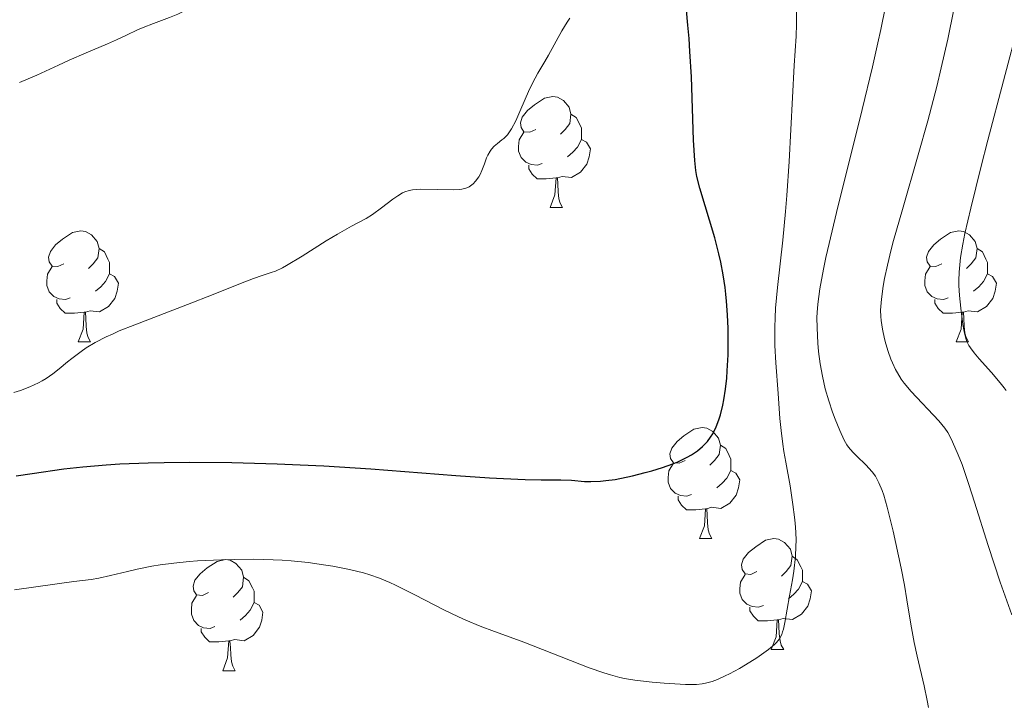
# Model space of a CAD drawing. Units: metres. Extents: x 660592 to 665117, y 4753051 to 4756126.
# Drawn here: x 661577 to 661666, y 4755205 to 4755267 of the extents above; entities that cross this region are included whole.
import ezdxf

# ---------------------------------------------------------------- set-up
doc = ezdxf.new("R2010")
doc.units = ezdxf.units.M
doc.header["$MEASUREMENT"] = 0
for name, color, linetype, lineweight in [('Carátula', 7, 'Continuous', 0), ('Elementos auxiliares', 7, 'Continuous', 0), ('Entidades rústicas y varios', 7, 'Continuous', 0), ('Relieve y altimetría', 7, 'Continuous', 0)]:
    doc.layers.add(name, color=color, linetype=linetype, lineweight=lineweight)

msp = doc.modelspace()

# ---------------------------------------------------------------- linework, layer by layer
at = {"layer": 'Carátula', "color": 7, "linetype": 'Continuous', "lineweight": 0}
msp.add_3dface([(660663.13, 4753050.8), (665116.87, 4753156.78), (665046.22, 4756125.96), (660592.48, 4756019.98)], dxfattribs=at)
at = {"layer": 'Elementos auxiliares', "color": 250, "linetype": 'Continuous', "lineweight": 0}
msp.add_3dface([(661537.78, 4753465.48), (664938.53, 4753546.4), (664882.82, 4755859.77), (661483.22, 4755778.81)], dxfattribs=at)
at = {"layer": 'Entidades rústicas y varios', "color": 92, "linetype": 'Continuous', "lineweight": 0, "flags": 128}
for points in [[(661623.68, 4755257.12), (661623.16, 4755256.86), (661622.62, 4755256.91), (661622.36, 4755257.28), (661622.3, 4755257.71), (661622.46, 4755258.23), (661622.94, 4755258.82), (661623.58, 4755259.35), (661624.48, 4755259.94), (661625.22, 4755260.1), (661625.65, 4755260.04), (661626.18, 4755259.73), (661626.71, 4755259.14), (661626.87, 4755258.5), (661626.76, 4755257.65), (661626.34, 4755257.12), (661625.92, 4755256.7)], [(661626.87, 4755258.5), (661627.34, 4755258.19), (661627.66, 4755257.55), (661627.82, 4755257.23), (661627.82, 4755256.65), (661627.82, 4755256.22), (661627.45, 4755255.53), (661627.03, 4755255.05), (661626.55, 4755254.63)], [(661624.27, 4755254.04), (661623.84, 4755253.88), (661623.26, 4755253.94), (661622.78, 4755254.15), (661622.36, 4755254.58), (661622.14, 4755255.16), (661622.14, 4755255.58), (661622.2, 4755256.17), (661622.62, 4755256.86)], [(661627.82, 4755256.22), (661628.28, 4755255.97), (661628.62, 4755255.36), (661628.51, 4755254.63), (661628.3, 4755253.99), (661627.72, 4755253.25), (661626.92, 4755252.77), (661626.07, 4755252.88), (661625.64, 4755252.75)], [(661625.53, 4755252.75), (661624.64, 4755252.66), (661623.8, 4755252.66), (661623.37, 4755253.09), (661623.05, 4755253.57), (661623.05, 4755253.88)], [(661624.98, 4755250.06), (661625.42, 4755251.22), (661625.53, 4755252.75), (661625.64, 4755252.75), (661625.68, 4755252.16), (661625.71, 4755251.48), (661625.78, 4755250.86), (661625.9, 4755250.46), (661626.11, 4755250.06)], [(661624.98, 4755250.06), (661626.11, 4755250.06)], [(661581.05, 4755244.98), (661580.52, 4755244.72), (661579.99, 4755244.77), (661579.72, 4755245.14), (661579.67, 4755245.57), (661579.83, 4755246.09), (661580.31, 4755246.68), (661580.94, 4755247.21), (661581.84, 4755247.8), (661582.59, 4755247.96), (661583.01, 4755247.9), (661583.54, 4755247.59), (661584.07, 4755247), (661584.23, 4755246.36), (661584.12, 4755245.51), (661583.7, 4755244.98), (661583.28, 4755244.56)], [(661660.38, 4755244.98), (661659.85, 4755244.72), (661659.32, 4755244.77), (661659.05, 4755245.14), (661659, 4755245.57), (661659.16, 4755246.09), (661659.64, 4755246.68), (661660.27, 4755247.21), (661661.17, 4755247.8), (661661.92, 4755247.96), (661662.34, 4755247.9), (661662.87, 4755247.59), (661663.4, 4755247), (661663.56, 4755246.36), (661663.45, 4755245.51), (661663.03, 4755244.98), (661662.61, 4755244.56)], [(661584.23, 4755246.36), (661584.71, 4755246.05), (661585.02, 4755245.41), (661585.18, 4755245.09), (661585.18, 4755244.51), (661585.18, 4755244.08), (661584.81, 4755243.39), (661584.39, 4755242.91), (661583.91, 4755242.49)], [(661663.56, 4755246.36), (661664.04, 4755246.05), (661664.35, 4755245.41), (661664.51, 4755245.09), (661664.51, 4755244.51), (661664.51, 4755244.08), (661664.14, 4755243.39), (661663.72, 4755242.91), (661663.24, 4755242.49)], [(661581.63, 4755241.9), (661581.21, 4755241.74), (661580.62, 4755241.8), (661580.15, 4755242.01), (661579.72, 4755242.44), (661579.51, 4755243.02), (661579.51, 4755243.44), (661579.56, 4755244.03), (661579.99, 4755244.72)], [(661660.96, 4755241.9), (661660.54, 4755241.74), (661659.95, 4755241.8), (661659.48, 4755242.01), (661659.05, 4755242.44), (661658.84, 4755243.02), (661658.84, 4755243.44), (661658.89, 4755244.03), (661659.32, 4755244.72)], [(661585.18, 4755244.08), (661585.64, 4755243.83), (661585.98, 4755243.22), (661585.87, 4755242.49), (661585.66, 4755241.85), (661585.08, 4755241.11), (661584.28, 4755240.63), (661583.43, 4755240.74), (661583, 4755240.61)], [(661664.51, 4755244.08), (661664.97, 4755243.83), (661665.31, 4755243.22), (661665.2, 4755242.49), (661664.99, 4755241.85), (661664.41, 4755241.11), (661663.61, 4755240.63), (661662.76, 4755240.74), (661662.33, 4755240.61)], [(661582.89, 4755240.61), (661582, 4755240.52), (661581.16, 4755240.52), (661580.73, 4755240.95), (661580.41, 4755241.43), (661580.41, 4755241.74)], [(661662.22, 4755240.61), (661661.33, 4755240.52), (661660.49, 4755240.52), (661660.06, 4755240.95), (661659.74, 4755241.43), (661659.74, 4755241.74)], [(661582.35, 4755237.92), (661582.78, 4755239.08), (661582.89, 4755240.61), (661583, 4755240.61), (661583.04, 4755240.02), (661583.07, 4755239.34), (661583.14, 4755238.72), (661583.26, 4755238.32), (661583.47, 4755237.92)], [(661661.68, 4755237.92), (661662.11, 4755239.08), (661662.22, 4755240.61), (661662.33, 4755240.61), (661662.37, 4755240.02), (661662.4, 4755239.34), (661662.47, 4755238.72), (661662.59, 4755238.32), (661662.8, 4755237.92)], [(661582.35, 4755237.92), (661583.47, 4755237.92)], [(661661.68, 4755237.92), (661662.8, 4755237.92)], [(661637.19, 4755227.21), (661636.66, 4755226.95), (661636.13, 4755227), (661635.86, 4755227.37), (661635.81, 4755227.8), (661635.97, 4755228.32), (661636.45, 4755228.91), (661637.08, 4755229.44), (661637.98, 4755230.03), (661638.73, 4755230.19), (661639.15, 4755230.13), (661639.68, 4755229.82), (661640.21, 4755229.23), (661640.37, 4755228.59), (661640.26, 4755227.74), (661639.84, 4755227.21), (661639.42, 4755226.79)], [(661640.37, 4755228.59), (661640.85, 4755228.28), (661641.16, 4755227.64), (661641.32, 4755227.32), (661641.32, 4755226.74), (661641.32, 4755226.31), (661640.95, 4755225.62), (661640.53, 4755225.14), (661640.05, 4755224.72)], [(661637.77, 4755224.13), (661637.35, 4755223.97), (661636.76, 4755224.03), (661636.29, 4755224.24), (661635.86, 4755224.67), (661635.65, 4755225.25), (661635.65, 4755225.67), (661635.7, 4755226.26), (661636.13, 4755226.95)], [(661641.32, 4755226.31), (661641.78, 4755226.06), (661642.12, 4755225.45), (661642.01, 4755224.72), (661641.8, 4755224.08), (661641.22, 4755223.34), (661640.42, 4755222.86), (661639.57, 4755222.97), (661639.14, 4755222.84)], [(661639.03, 4755222.84), (661638.14, 4755222.75), (661637.3, 4755222.75), (661636.87, 4755223.18), (661636.55, 4755223.66), (661636.55, 4755223.97)], [(661638.49, 4755220.15), (661638.92, 4755221.31), (661639.03, 4755222.84), (661639.14, 4755222.84), (661639.18, 4755222.25), (661639.21, 4755221.57), (661639.28, 4755220.95), (661639.4, 4755220.55), (661639.61, 4755220.15)], [(661638.49, 4755220.15), (661639.61, 4755220.15)], [(661643.66, 4755217.18), (661643.13, 4755216.91), (661642.6, 4755216.97), (661642.34, 4755217.34), (661642.28, 4755217.76), (661642.44, 4755218.28), (661642.92, 4755218.88), (661643.56, 4755219.41), (661644.46, 4755219.99), (661645.2, 4755220.15), (661645.63, 4755220.1), (661646.16, 4755219.78), (661646.69, 4755219.2), (661646.85, 4755218.56), (661646.74, 4755217.71), (661646.31, 4755217.18), (661645.89, 4755216.75)], [(661646.85, 4755218.56), (661647.32, 4755218.24), (661647.64, 4755217.6), (661647.8, 4755217.28), (661647.8, 4755216.7), (661647.8, 4755216.28), (661647.43, 4755215.59), (661647.01, 4755215.11), (661646.53, 4755214.69)], [(661594.11, 4755215.27), (661593.58, 4755215.01), (661593.05, 4755215.06), (661592.78, 4755215.43), (661592.73, 4755215.86), (661592.89, 4755216.38), (661593.37, 4755216.97), (661594, 4755217.5), (661594.9, 4755218.09), (661595.65, 4755218.25), (661596.07, 4755218.19), (661596.6, 4755217.88), (661597.13, 4755217.29), (661597.29, 4755216.65), (661597.18, 4755215.8), (661596.76, 4755215.27), (661596.34, 4755214.85)], [(661597.29, 4755216.65), (661597.77, 4755216.34), (661598.08, 4755215.7), (661598.24, 4755215.38), (661598.24, 4755214.8), (661598.24, 4755214.37), (661597.87, 4755213.68), (661597.45, 4755213.2), (661596.97, 4755212.78)], [(661644.25, 4755214.1), (661643.82, 4755213.94), (661643.24, 4755214), (661642.76, 4755214.21), (661642.34, 4755214.63), (661642.12, 4755215.22), (661642.12, 4755215.64), (661642.18, 4755216.22), (661642.6, 4755216.91)], [(661647.8, 4755216.28), (661648.25, 4755216.03), (661648.6, 4755215.41), (661648.49, 4755214.69), (661648.28, 4755214.05), (661647.69, 4755213.31), (661646.9, 4755212.83), (661646.05, 4755212.93), (661645.62, 4755212.8)], [(661594.69, 4755212.19), (661594.27, 4755212.03), (661593.68, 4755212.09), (661593.21, 4755212.3), (661592.78, 4755212.73), (661592.57, 4755213.31), (661592.57, 4755213.73), (661592.62, 4755214.32), (661593.05, 4755215.01)], [(661598.24, 4755214.37), (661598.7, 4755214.12), (661599.04, 4755213.51), (661598.93, 4755212.78), (661598.72, 4755212.14), (661598.14, 4755211.4), (661597.34, 4755210.92), (661596.49, 4755211.03), (661596.06, 4755210.9)], [(661645.51, 4755212.8), (661644.62, 4755212.72), (661643.77, 4755212.72), (661643.35, 4755213.15), (661643.03, 4755213.62), (661643.03, 4755213.94)], [(661644.96, 4755210.12), (661645.4, 4755211.28), (661645.51, 4755212.8), (661645.62, 4755212.8), (661645.65, 4755212.22), (661645.69, 4755211.53), (661645.76, 4755210.92), (661645.87, 4755210.52), (661646.09, 4755210.12)], [(661595.95, 4755210.9), (661595.06, 4755210.81), (661594.22, 4755210.81), (661593.79, 4755211.24), (661593.47, 4755211.72), (661593.47, 4755212.03)], [(661595.41, 4755208.21), (661595.84, 4755209.37), (661595.95, 4755210.9), (661596.06, 4755210.9), (661596.1, 4755210.31), (661596.13, 4755209.63), (661596.2, 4755209.01), (661596.32, 4755208.61), (661596.53, 4755208.21)], [(661644.96, 4755210.12), (661646.09, 4755210.12)], [(661595.41, 4755208.21), (661596.53, 4755208.21)]]:
    msp.add_lwpolyline(points, dxfattribs=at)
at = {"layer": 'Relieve y altimetría', "color": 36, "linetype": 'Continuous', "lineweight": 30, "elevation": 975, "flags": 128}
msp.add_lwpolyline([(661576.75, 4755225.83), (661578.2, 4755226.02), (661581.06, 4755226.44), (661582.76, 4755226.64), (661584.86, 4755226.82), (661586.1, 4755226.89), (661588.66, 4755226.99), (661590.1, 4755227.02), (661592.43, 4755227.04), (661596.23, 4755227.01), (661600.31, 4755226.91), (661602.41, 4755226.82), (661604.54, 4755226.71), (661608.78, 4755226.44), (661616.46, 4755225.86), (661619.51, 4755225.64), (661620.76, 4755225.57), (661622.74, 4755225.48), (661624.17, 4755225.46), (661625.47, 4755225.46), (661625.96, 4755225.46), (661626.93, 4755225.41), (661628.09, 4755225.31), (661628.67, 4755225.29), (661629.53, 4755225.33), (661630.02, 4755225.38), (661630.86, 4755225.5), (661632.44, 4755225.83), (661633.58, 4755226.11), (661634.19, 4755226.28), (661635.13, 4755226.57), (661636.06, 4755226.9), (661636.51, 4755227.09), (661637.36, 4755227.49), (661637.76, 4755227.72), (661638.3, 4755228.08), (661638.76, 4755228.46), (661639.03, 4755228.74), (661639.2, 4755228.93), (661639.49, 4755229.32), (661639.68, 4755229.62), (661640, 4755230.24), (661640.24, 4755230.89), (661640.37, 4755231.32), (661640.58, 4755232.2), (661640.67, 4755232.68), (661640.82, 4755233.65), (661640.94, 4755234.63), (661640.99, 4755235.31), (661641.06, 4755236.74), (661641.08, 4755238.3), (661641.06, 4755239.12), (661641.01, 4755240.37), (661640.93, 4755241.61), (661640.86, 4755242.22), (661640.79, 4755242.83), (661640.62, 4755243.99), (661640.4, 4755245.13), (661640.23, 4755245.87), (661639.86, 4755247.32), (661638.5, 4755251.81), (661638.25, 4755252.87), (661638.16, 4755253.41), (661638.05, 4755254.32), (661637.95, 4755256.14), (661637.75, 4755261.87), (661637.62, 4755264.17), (661637.54, 4755265.34), (661637.44, 4755266.53), (661637.21, 4755268.95)], dxfattribs=at)
at = {"layer": 'Relieve y altimetría', "color": 36, "linetype": 'Continuous', "lineweight": 0, "flags": 128}
for points, elevation in [([(661604.5, 4755217.78), (661605.35, 4755217.64), (661606.85, 4755217.34), (661608.12, 4755217.04), (661608.7, 4755216.87), (661609.57, 4755216.57), (661610.5, 4755216.18), (661611.01, 4755215.94), (661612.75, 4755215.07), (661615.37, 4755213.72), (661616.71, 4755213.07), (661617.37, 4755212.78), (661618.67, 4755212.24), (661619.96, 4755211.75), (661621.7, 4755211.11), (661622.6, 4755210.78), (661628.51, 4755208.47), (661629.83, 4755208.01), (661630.43, 4755207.83), (661631.29, 4755207.6), (661631.72, 4755207.51), (661632.65, 4755207.35), (661634.21, 4755207.16), (661635.29, 4755207.07), (661637.21, 4755206.96), (661638.22, 4755206.97), (661638.73, 4755207.01), (661639.03, 4755207.07), (661639.62, 4755207.24), (661640.1, 4755207.42), (661640.81, 4755207.73), (661641.19, 4755207.92), (661642.09, 4755208.41), (661643.04, 4755208.98), (661643.65, 4755209.38), (661644.72, 4755210.13), (661645.25, 4755210.56), (661645.45, 4755210.76), (661645.71, 4755211.1), (661645.91, 4755211.49), (661645.99, 4755211.72), (661646.06, 4755211.97), (661646.2, 4755212.55), (661646.62, 4755214.98), (661646.88, 4755216.41), (661647, 4755217.21), (661647.15, 4755218.52), (661647.2, 4755219.46), (661647.21, 4755219.96), (661647.19, 4755220.73), (661647.14, 4755221.54), (661647.08, 4755222.09), (661646.93, 4755223.22), (661646.66, 4755224.91), (661646.27, 4755227.06), (661646.1, 4755228.03), (661646, 4755228.69), (661645.85, 4755229.9), (661645.75, 4755231.01), (661645.59, 4755233.27), (661645.38, 4755236.02), (661645.3, 4755237.58), (661645.29, 4755239.24), (661645.31, 4755240.1), (661645.36, 4755240.98), (661645.53, 4755242.82), (661646.01, 4755247.1), (661646.26, 4755249.7), (661646.37, 4755251.14), (661646.58, 4755254.21), (661647.05, 4755262.9), (661647.21, 4755265.54), (661647.25, 4755266.63), (661647.26, 4755268.16)], 970), ([(661659.16, 4755204.88), (661659.04, 4755205.51), (661658.77, 4755206.83), (661658.16, 4755209.52), (661657.88, 4755210.76), (661657.58, 4755212.41), (661657.23, 4755214.62), (661657, 4755215.94), (661656.7, 4755217.48), (661656.23, 4755219.71), (661655.98, 4755220.81), (661655.44, 4755222.98), (661655.13, 4755224.06), (661654.98, 4755224.49), (661654.7, 4755225.19), (661654.51, 4755225.56), (661654.37, 4755225.78), (661654.08, 4755226.18), (661653.5, 4755226.81), (661652.69, 4755227.6), (661652.34, 4755227.95), (661651.95, 4755228.4), (661651.79, 4755228.63), (661651.55, 4755229.05), (661651.16, 4755229.9), (661650.73, 4755230.95), (661650.51, 4755231.58), (661650.17, 4755232.6), (661649.85, 4755233.69), (661649.71, 4755234.24), (661649.59, 4755234.81), (661649.39, 4755235.94), (661649.24, 4755237.05), (661649.18, 4755237.79), (661649.1, 4755239.2), (661649.09, 4755240.11), (661649.11, 4755240.58), (661649.17, 4755241.34), (661649.35, 4755242.71), (661649.68, 4755244.48), (661649.91, 4755245.56), (661650.19, 4755246.8), (661650.87, 4755249.62), (661653.19, 4755258.92), (661654.12, 4755262.79), (661654.61, 4755264.93), (661654.88, 4755266.16), (661655.3, 4755268.22)], 965), ([(661577.05, 4755261.35), (661578.62, 4755262.02), (661580.56, 4755262.94), (661581.54, 4755263.39), (661583.07, 4755264.05), (661585, 4755264.85), (661585.8, 4755265.2), (661586.72, 4755265.64), (661587.7, 4755266.12), (661588.22, 4755266.34), (661589.14, 4755266.69), (661590.59, 4755267.22), (661591.35, 4755267.53), (661592.49, 4755268.1)], 985), ([(661666.69, 4755213.27), (661665.64, 4755216.22), (661664.56, 4755219.51), (661663.33, 4755223.44), (661662.82, 4755225.04), (661662.2, 4755226.84), (661661.86, 4755227.7), (661661.34, 4755228.89), (661661.06, 4755229.47), (661660.91, 4755229.73), (661660.65, 4755230.13), (661660.12, 4755230.79), (661657.6, 4755233.44), (661656.98, 4755234.19), (661656.71, 4755234.56), (661656.36, 4755235.12), (661656.2, 4755235.41), (661655.91, 4755236.02), (661655.78, 4755236.35), (661655.54, 4755237.04), (661655.32, 4755237.74), (661655.2, 4755238.2), (661655.01, 4755239.08), (661654.89, 4755239.84), (661654.86, 4755240.2), (661654.85, 4755240.78), (661654.92, 4755241.79), (661655.08, 4755242.95), (661655.21, 4755243.64), (661655.46, 4755244.85), (661655.81, 4755246.28), (661656.02, 4755247.08), (661656.82, 4755249.89), (661658.25, 4755254.82), (661659.1, 4755257.9), (661659.92, 4755261.01), (661660.33, 4755262.67), (661660.92, 4755265.27), (661661.45, 4755267.97)], 960), ([(661623.87, 4755262.19), (661624.51, 4755263.25), (661624.85, 4755263.84), (661626.05, 4755266.04), (661626.52, 4755266.81), (661626.77, 4755267.17)], 980), ([(661666.18, 4755233.52), (661666.01, 4755233.76), (661665.64, 4755234.23), (661664.86, 4755235.14), (661663.75, 4755236.4), (661663.29, 4755236.94), (661662.96, 4755237.39), (661662.83, 4755237.59), (661662.63, 4755237.97), (661662.54, 4755238.24), (661662.39, 4755238.87), (661662.28, 4755239.49), (661662.08, 4755240.97), (661661.96, 4755242.1), (661661.91, 4755243.01), (661661.91, 4755243.47), (661661.94, 4755244.21), (661662.07, 4755245.56), (661662.26, 4755246.74), (661662.46, 4755247.71), (661662.99, 4755250), (661663.91, 4755253.67), (661664.54, 4755256.15), (661667.36, 4755266.86)], 955), ([(661576.53, 4755233.34), (661577.13, 4755233.54), (661577.98, 4755233.86), (661578.75, 4755234.22), (661579.1, 4755234.41), (661579.44, 4755234.61), (661580.06, 4755235.04), (661580.64, 4755235.49), (661581.39, 4755236.11), (661581.77, 4755236.42), (661582.6, 4755237.05), (661583.07, 4755237.37), (661583.89, 4755237.86), (661584.87, 4755238.37), (661585.44, 4755238.63), (661586.06, 4755238.91), (661587.46, 4755239.47), (661592.21, 4755241.29), (661594.53, 4755242.21), (661597.17, 4755243.26), (661598.18, 4755243.64), (661598.96, 4755243.91), (661599.78, 4755244.18), (661600.17, 4755244.32), (661600.81, 4755244.62), (661601.18, 4755244.82), (661602.59, 4755245.67), (661604.76, 4755247.04), (661605.78, 4755247.66), (661607.04, 4755248.38), (661608.36, 4755249.08), (661608.94, 4755249.43), (661609.76, 4755250.02), (661610.77, 4755250.81), (661611.23, 4755251.13), (661611.64, 4755251.38), (661611.85, 4755251.47), (661612.26, 4755251.61), (661612.56, 4755251.66), (661613.26, 4755251.72), (661616.29, 4755251.67), (661616.79, 4755251.69), (661617, 4755251.72), (661617.36, 4755251.8), (661617.56, 4755251.88), (661617.68, 4755251.94), (661617.91, 4755252.1), (661618.03, 4755252.2), (661618.25, 4755252.44), (661618.53, 4755252.83), (661618.66, 4755253.05), (661618.83, 4755253.41), (661619.05, 4755254.01), (661619.25, 4755254.55), (661619.36, 4755254.8), (661619.56, 4755255.16), (661619.68, 4755255.32), (661619.94, 4755255.61), (661620.23, 4755255.86), (661620.62, 4755256.17), (661620.8, 4755256.31), (661621.12, 4755256.63), (661621.27, 4755256.81), (661621.5, 4755257.16), (661621.88, 4755257.9), (661622.34, 4755258.95), (661623.04, 4755260.55), (661623.38, 4755261.29), (661623.87, 4755262.19)], 980), ([(661576.58, 4755215.52), (661580.46, 4755216.07), (661581.96, 4755216.26), (661583.53, 4755216.45), (661584.22, 4755216.56), (661585.27, 4755216.8), (661586.8, 4755217.18), (661587.68, 4755217.38), (661589.01, 4755217.64), (661589.76, 4755217.76), (661590.99, 4755217.93), (661592.37, 4755218.07), (661593.12, 4755218.13), (661595.3, 4755218.24), (661596.46, 4755218.27), (661598.21, 4755218.28), (661599.95, 4755218.23), (661600.78, 4755218.19), (661601.59, 4755218.13), (661603.11, 4755217.97), (661604.5, 4755217.78)], 970)]:
    msp.add_lwpolyline(points, dxfattribs=dict(at, elevation=elevation))

doc.saveas('drawing.dxf')
